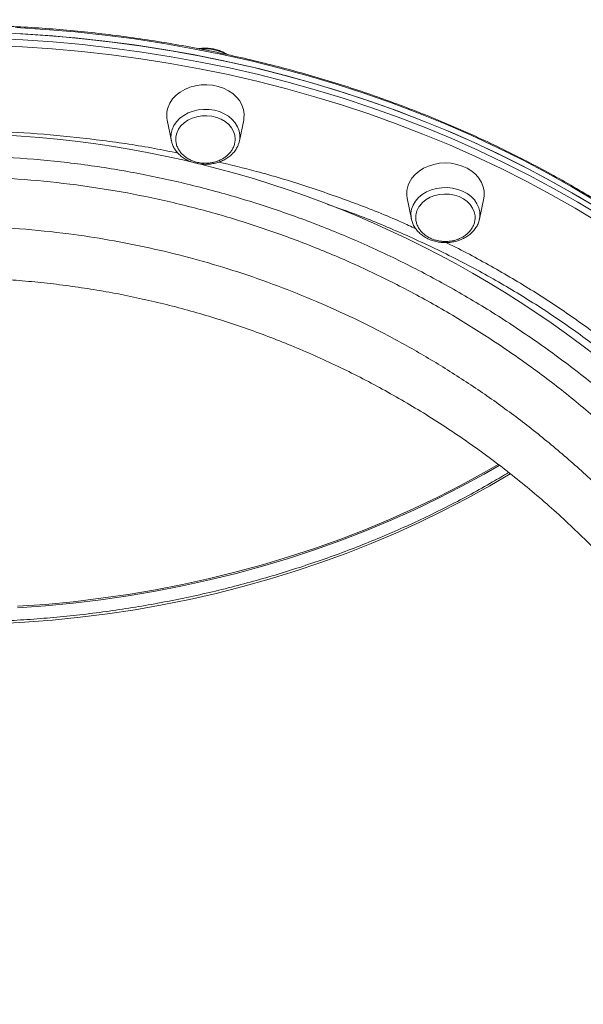
# Model space of a CAD drawing. Units: millimetres. Extents: x -5408 to 12315, y -5161 to 3847.
# Drawn here: x 1247 to 1480, y 1409 to 1815 of the extents above; entities that cross this region are included whole.
import ezdxf

# ---------------------------------------------------------------- set-up
doc = ezdxf.new("R2010")
doc.units = ezdxf.units.MM

msp = doc.modelspace()

# ---------------------------------------------------------------- linework, layer by layer
at = {"color": 7, "linetype": 'Continuous', "lineweight": 15}
for p, q in [((1308.42, 1773.81), (1310.14, 1765.25)), ((1338.29, 1765.25), (1340.02, 1773.81)), ((1338.27, 1765.14), (1337.98, 1764.1)), ((1407.54, 1741.48), (1409.27, 1732.92)), ((1437.42, 1732.92), (1439.15, 1741.48)), ((1409.27, 1732.92), (1409.24, 1733.1)), ((1437.42, 1732.92), (1437.37, 1732.7))]:
    msp.add_line(p, q, dxfattribs=at)
at = {"color": 7, "linetype": 'Continuous', "lineweight": 15, "flags": 128}
for points in [[(1236.43, 1809.89), (1248.81, 1809.33), (1261.16, 1808.5), (1273.47, 1807.39), (1285.74, 1806.01), (1297.96, 1804.35), (1310.11, 1802.42), (1322.18, 1800.22), (1334.18, 1797.75), (1346.07, 1795.02), (1357.87, 1792.01), (1369.55, 1788.75), (1381.11, 1785.22), (1392.53, 1781.44), (1403.82, 1777.4), (1414.95, 1773.11), (1425.93, 1768.58), (1436.74, 1763.8), (1447.37, 1758.78), (1457.81, 1753.52), (1468.06, 1748.04), (1478.11, 1742.32), (1487.95, 1736.39)], [(1485.51, 1737.89), (1475.62, 1743.77), (1465.52, 1749.43), (1455.22, 1754.86), (1444.73, 1760.06), (1434.05, 1765.02), (1423.2, 1769.73), (1412.19, 1774.21), (1401.01, 1778.43), (1389.69, 1782.41), (1378.23, 1786.13), (1366.64, 1789.59), (1354.93, 1792.79), (1343.11, 1795.72), (1331.19, 1798.4), (1319.17, 1800.8), (1307.08, 1802.93), (1294.91, 1804.79), (1282.68, 1806.38), (1270.4, 1807.7), (1258.07, 1808.73), (1245.71, 1809.5)], [(1340.02, 1773.81), (1340.12, 1774.38), (1340.21, 1776.26), (1339.94, 1778.13), (1339.32, 1779.95), (1338.36, 1781.68), (1337.09, 1783.27), (1335.53, 1784.7), (1333.72, 1785.92), (1331.7, 1786.93), (1329.5, 1787.68), (1327.19, 1788.17), (1324.82, 1788.38), (1322.43, 1788.31), (1320.08, 1787.96), (1317.82, 1787.34), (1315.71, 1786.46), (1313.78, 1785.34), (1312.09, 1784.01), (1310.67, 1782.49), (1309.55, 1780.83), (1308.76, 1779.05)], [(1336.48, 1765.89), (1336.32, 1767.49), (1335.81, 1769.08), (1334.97, 1770.58), (1333.82, 1771.94), (1332.39, 1773.13), (1330.72, 1774.11), (1328.87, 1774.86), (1326.89, 1775.35), (1324.83, 1775.57), (1322.75, 1775.51), (1320.71, 1775.18), (1318.77, 1774.58), (1316.99, 1773.73), (1315.42, 1772.66), (1314.11, 1771.39), (1313.08, 1769.97), (1312.37, 1768.42)], [(1312.37, 1768.42), (1312, 1766.81), (1311.97, 1765.37)], [(1439.15, 1741.48), (1439.3, 1742.52), (1439.3, 1744.4), (1438.94, 1746.26), (1438.24, 1748.06), (1437.2, 1749.76), (1435.85, 1751.31), (1434.23, 1752.69), (1432.36, 1753.87), (1430.29, 1754.81), (1428.06, 1755.5), (1425.73, 1755.92), (1423.34, 1756.06), (1420.96, 1755.92), (1418.63, 1755.5), (1416.4, 1754.81), (1414.33, 1753.87), (1412.46, 1752.69), (1410.83, 1751.31), (1409.49, 1749.76)], [(1435.6, 1733.9), (1435.58, 1734.28), (1435.26, 1735.9), (1434.59, 1737.45), (1433.6, 1738.89), (1432.32, 1740.18), (1430.78, 1741.28), (1429.02, 1742.16), (1427.1, 1742.79), (1425.07, 1743.16), (1423, 1743.25), (1420.93, 1743.06), (1418.93, 1742.61), (1417.06, 1741.89), (1415.37, 1740.94), (1413.91, 1739.77), (1412.72, 1738.42)]]:
    msp.add_lwpolyline(points, dxfattribs=at)
at = {"color": 8, "linetype": 'Continuous', "lineweight": 15, "flags": 128}
for points in [[(1485.51, 1740.36), (1475.62, 1746.24), (1465.52, 1751.9), (1455.22, 1757.33), (1444.73, 1762.52), (1434.05, 1767.48), (1423.2, 1772.2), (1412.19, 1776.67), (1401.01, 1780.9), (1389.69, 1784.87), (1378.23, 1788.59), (1366.64, 1792.05), (1354.93, 1795.25), (1343.11, 1798.19), (1331.19, 1800.86), (1319.17, 1803.26), (1307.08, 1805.4), (1294.91, 1807.26), (1282.68, 1808.85), (1270.4, 1810.16), (1258.07, 1811.2), (1245.71, 1811.96)], [(1236.43, 1807.42), (1248.81, 1806.87), (1261.16, 1806.03), (1273.47, 1804.93), (1285.74, 1803.54), (1297.96, 1801.89), (1310.11, 1799.96), (1322.18, 1797.76), (1334.18, 1795.29), (1346.07, 1792.55), (1357.87, 1789.55), (1369.55, 1786.28), (1381.11, 1782.76), (1392.53, 1778.97), (1403.82, 1774.94), (1414.95, 1770.65), (1425.93, 1766.11), (1436.74, 1761.33), (1447.37, 1756.31), (1457.81, 1751.06), (1468.06, 1745.57), (1478.11, 1739.86), (1487.95, 1733.92)], [(1486.71, 1731.45), (1476.92, 1737.36), (1466.92, 1743.05), (1456.71, 1748.51), (1446.31, 1753.74), (1435.73, 1758.74), (1424.98, 1763.5), (1414.05, 1768.01), (1402.97, 1772.28), (1391.73, 1776.3), (1380.36, 1780.06), (1368.85, 1783.57), (1357.23, 1786.82), (1345.49, 1789.81), (1333.64, 1792.54), (1321.71, 1795), (1309.69, 1797.19), (1297.59, 1799.11), (1285.43, 1800.76), (1273.22, 1802.13), (1260.96, 1803.23), (1248.66, 1804.06), (1236.35, 1804.61)], [(1310.12, 1765.38), (1309.99, 1766.42), (1310.05, 1768.18), (1310.45, 1769.91), (1311.2, 1771.57), (1312.27, 1773.12), (1313.63, 1774.52), (1315.25, 1775.73), (1317.09, 1776.73), (1319.11, 1777.48), (1321.26, 1777.98), (1323.47, 1778.21), (1325.71, 1778.17), (1327.91, 1777.85), (1330.02, 1777.26), (1331.98, 1776.42), (1333.75, 1775.35), (1335.29, 1774.07), (1336.56, 1772.62), (1337.52, 1771.03), (1338.16, 1769.34), (1338.45, 1767.59), (1338.39, 1765.83), (1338.27, 1765.14)], [(1409.24, 1733.1), (1409.17, 1733.51), (1409.11, 1735.27), (1409.4, 1737.01), (1410.04, 1738.7), (1411, 1740.29), (1412.27, 1741.74), (1413.81, 1743.02), (1415.58, 1744.09), (1417.55, 1744.93), (1419.66, 1745.52), (1421.85, 1745.84), (1424.09, 1745.88), (1426.31, 1745.65), (1428.45, 1745.15), (1430.47, 1744.4), (1432.31, 1743.4), (1433.93, 1742.19), (1435.3, 1740.79), (1436.36, 1739.24), (1437.11, 1737.58), (1437.52, 1735.85), (1437.58, 1734.09), (1437.42, 1732.92)], [(1445.15, 1631.55), (1439.33, 1628.19), (1429.86, 1623.01), (1420.19, 1618.06), (1410.33, 1613.34), (1400.3, 1608.86), (1390.1, 1604.62), (1379.74, 1600.63), (1369.24, 1596.89), (1358.59, 1593.39), (1347.81, 1590.16), (1336.91, 1587.18), (1325.91, 1584.47), (1314.8, 1582.02), (1303.61, 1579.84), (1292.33, 1577.92), (1280.99, 1576.28), (1269.59, 1574.9), (1258.14, 1573.8), (1246.65, 1572.98)], [(1246.65, 1572.36), (1258.14, 1573.19), (1269.59, 1574.29), (1280.99, 1575.66), (1292.33, 1577.3), (1303.61, 1579.22), (1314.8, 1581.4), (1325.91, 1583.85), (1336.91, 1586.57), (1347.81, 1589.54), (1358.59, 1592.78), (1369.24, 1596.27), (1379.74, 1600.01), (1390.1, 1604.01), (1400.3, 1608.25), (1410.33, 1612.73), (1420.19, 1617.45), (1429.86, 1622.4), (1439.33, 1627.58), (1445.61, 1631.2)], [(1450.11, 1627.73), (1441.67, 1622.74), (1432.25, 1617.51), (1422.62, 1612.5), (1412.82, 1607.72), (1402.83, 1603.18), (1392.67, 1598.88), (1382.35, 1594.82), (1371.88, 1591.02), (1361.26, 1587.46), (1350.52, 1584.16), (1339.65, 1581.12), (1328.67, 1578.34), (1317.59, 1575.83), (1306.41, 1573.57), (1295.16, 1571.59), (1283.83, 1569.88), (1272.44, 1568.44), (1261, 1567.27), (1249.53, 1566.38), (1238.02, 1565.76)]]:
    msp.add_lwpolyline(points, dxfattribs=at)
at = {"color": 8, "linetype": 'Continuous', "lineweight": 15}
msp.add_arc((1324.28, 1786.07), 17.13, 60.919, 95.9279, dxfattribs=at)
at = {"color": 7, "linetype": 'Continuous', "lineweight": 15}
for centre, radius, start, end in [((1318.23, 1775.79), 10.01, 161.0136, 191.3979), ((1217.84, 1332.24), 436, 348.1079, 180), ((1417.73, 1743.46), 10.37, 142.5813, 190.9552), ((1419.26, 1733.5), 8.18, 143.015, 177.3329)]:
    msp.add_arc(centre, radius, start, end, dxfattribs=at)
for points, knots in [([(1655.83, 1790.58), (1656.52, 1791.23), (1658.84, 1793.39), (1662.58, 1797.34), (1667.06, 1802.41), (1671.34, 1807.75), (1675.42, 1813.32), (1679.31, 1819.14), (1683, 1825.19), (1686.49, 1831.48), (1689.78, 1837.99), (1692.85, 1844.72), (1695.72, 1851.68), (1698.37, 1858.84), (1700.81, 1866.21), (1703.04, 1873.79), (1705.04, 1881.56), (1706.83, 1889.52), (1708.4, 1897.67), (1709.74, 1905.99), (1710.87, 1914.49), (1711.77, 1923.15), (1712.45, 1931.97), (1712.9, 1940.94), (1713.13, 1950.07), (1713.13, 1959.33), (1712.91, 1968.72), (1712.47, 1978.25), (1711.8, 1987.89), (1710.91, 1997.64), (1709.8, 2007.5), (1708.46, 2017.46), (1706.91, 2027.51), (1705.13, 2037.64), (1703.14, 2047.85), (1700.93, 2058.13), (1698.51, 2068.48), (1695.87, 2078.87), (1693.02, 2089.31), (1689.97, 2099.8), (1686.7, 2110.31), (1683.23, 2120.85), (1679.56, 2131.4), (1675.69, 2141.97), (1671.63, 2152.53), (1667.37, 2163.09), (1662.92, 2173.64), (1658.28, 2184.16), (1653.46, 2194.65), (1648.46, 2205.11), (1643.28, 2215.53), (1637.93, 2225.89), (1632.41, 2236.19), (1626.73, 2246.43), (1620.88, 2256.59), (1614.88, 2266.67), (1608.73, 2276.66), (1602.42, 2286.56), (1595.98, 2296.35), (1589.39, 2306.03), (1582.68, 2315.6), (1575.83, 2325.04), (1568.86, 2334.35), (1561.77, 2343.53), (1554.56, 2352.56), (1547.25, 2361.44), (1539.83, 2370.16), (1532.32, 2378.71), (1524.71, 2387.1), (1517.02, 2395.32), (1509.24, 2403.35), (1501.39, 2411.19), (1493.46, 2418.84), (1485.48, 2426.29), (1477.43, 2433.54), (1469.33, 2440.58), (1461.18, 2447.4), (1452.99, 2454), (1444.77, 2460.38), (1436.51, 2466.53), (1428.23, 2472.45), (1419.94, 2478.13), (1412.29, 2483.14), (1407.4, 2486.19), (1405.29, 2487.51)], [0, 0, 0, 0, 0.005239, 0.017504, 0.029773, 0.042047, 0.054325, 0.066609, 0.078897, 0.09119, 0.103488, 0.115791, 0.128097, 0.140408, 0.152721, 0.165037, 0.177356, 0.189677, 0.202, 0.214324, 0.226649, 0.238975, 0.251301, 0.263628, 0.275955, 0.288282, 0.300609, 0.312936, 0.325263, 0.337589, 0.349915, 0.36224, 0.374565, 0.386889, 0.399213, 0.411537, 0.42386, 0.436183, 0.448505, 0.460827, 0.473148, 0.485469, 0.49779, 0.51011, 0.52243, 0.53475, 0.54707, 0.559389, 0.571708, 0.584027, 0.596345, 0.608664, 0.620982, 0.6333, 0.645618, 0.657937, 0.670255, 0.682573, 0.694891, 0.707209, 0.719528, 0.731846, 0.744165, 0.756483, 0.768802, 0.781121, 0.79344, 0.80576, 0.81808, 0.8304, 0.84272, 0.855041, 0.867362, 0.879684, 0.892006, 0.904328, 0.916651, 0.928974, 0.941298, 0.953623, 0.965947, 0.978273, 0.990599, 1, 1, 1, 1]), ([(1642.43, 1547.51), (1642.42, 1547.54), (1641.57, 1550.58), (1639.61, 1556.58), (1636.51, 1565.51), (1633.07, 1574.35), (1629.34, 1583.13), (1625.3, 1591.82), (1620.97, 1600.42), (1616.35, 1608.93), (1611.44, 1617.34), (1606.25, 1625.64), (1600.77, 1633.83), (1595.02, 1641.89), (1588.99, 1649.84), (1582.7, 1657.65), (1576.13, 1665.32), (1569.31, 1672.86), (1562.24, 1680.24), (1554.91, 1687.47), (1547.34, 1694.55), (1539.53, 1701.46), (1531.49, 1708.2), (1523.22, 1714.77), (1514.73, 1721.17), (1506.02, 1727.37), (1497.11, 1733.4), (1487.99, 1739.23), (1478.68, 1744.86), (1469.18, 1750.3), (1459.49, 1755.53), (1449.63, 1760.55), (1439.6, 1765.37), (1429.42, 1769.97), (1419.07, 1774.35), (1408.59, 1778.51), (1397.96, 1782.44), (1387.21, 1786.15), (1376.33, 1789.63), (1365.33, 1792.87), (1354.23, 1795.89), (1343.03, 1798.66), (1331.75, 1801.2), (1320.37, 1803.5), (1308.93, 1805.55), (1297.41, 1807.36), (1285.84, 1808.93), (1274.22, 1810.25), (1262.56, 1811.32), (1250.87, 1812.14), (1239.16, 1812.72), (1227.42, 1813.05), (1215.69, 1813.13), (1203.95, 1812.96), (1192.22, 1812.54), (1180.51, 1811.87), (1168.83, 1810.95), (1157.18, 1809.79), (1145.58, 1808.38), (1134.03, 1806.72), (1122.54, 1804.82), (1111.12, 1802.68), (1099.78, 1800.29), (1088.52, 1797.67), (1077.36, 1794.81), (1066.3, 1791.71), (1055.34, 1788.38), (1044.51, 1784.81), (1033.8, 1781.02), (1023.22, 1777), (1012.79, 1772.76), (1002.5, 1768.3), (992.37, 1763.62), (982.4, 1758.73), (972.61, 1753.63), (962.99, 1748.32), (953.56, 1742.81), (944.31, 1737.1), (935.27, 1731.2), (926.43, 1725.11), (917.8, 1718.83), (909.39, 1712.37), (901.2, 1705.74), (893.24, 1698.93), (885.52, 1691.96), (878.04, 1684.82), (870.81, 1677.53), (863.82, 1670.09), (857.1, 1662.5), (850.63, 1654.77), (844.43, 1646.91), (838.5, 1638.92), (832.85, 1630.81), (827.48, 1622.58), (822.39, 1614.23), (817.58, 1605.79), (813.07, 1597.24), (808.85, 1588.6), (804.93, 1579.88), (801.31, 1571.07), (797.98, 1562.2), (794.99, 1553.25), (792.99, 1546.84), (792.09, 1543.4), (791.98, 1542.99)], [0, 0, 0, 0, 0.000094, 0.010068, 0.020044, 0.030019, 0.039996, 0.049973, 0.059951, 0.069929, 0.079908, 0.089888, 0.099868, 0.10985, 0.119831, 0.129814, 0.139797, 0.14978, 0.159764, 0.169749, 0.179733, 0.189719, 0.199704, 0.209691, 0.219677, 0.229664, 0.23965, 0.249637, 0.259625, 0.269612, 0.2796, 0.289587, 0.299575, 0.309563, 0.319551, 0.329539, 0.339527, 0.349515, 0.359504, 0.369492, 0.37948, 0.389468, 0.399456, 0.409445, 0.419433, 0.429421, 0.439409, 0.449397, 0.459386, 0.469374, 0.479362, 0.48935, 0.499339, 0.509327, 0.519315, 0.529303, 0.539292, 0.54928, 0.559268, 0.569257, 0.579245, 0.589233, 0.599222, 0.60921, 0.619198, 0.629187, 0.639175, 0.649164, 0.659152, 0.669141, 0.679129, 0.689118, 0.699106, 0.709094, 0.719083, 0.729071, 0.739059, 0.749047, 0.759035, 0.769022, 0.77901, 0.788997, 0.798984, 0.808971, 0.818957, 0.828943, 0.838929, 0.848914, 0.858899, 0.868884, 0.878867, 0.888851, 0.898833, 0.908815, 0.918797, 0.928778, 0.938758, 0.948737, 0.958716, 0.968694, 0.978671, 0.988647, 0.998623, 1, 1, 1, 1]), ([(1333.28, 1800.81), (1332.82, 1801.11), (1331.8, 1801.76), (1330.02, 1802.52), (1328.01, 1803.1), (1325.91, 1803.44), (1323.78, 1803.5), (1322.26, 1803.42), (1321.5, 1803.26), (1321.43, 1803.24)], [0, 0, 0, 0, 0.137207, 0.305461, 0.474253, 0.643355, 0.812652, 0.982134, 1, 1, 1, 1]), ([(1310.15, 1765.39), (1310.23, 1764.97), (1310.43, 1763.97), (1311.1, 1762.47), (1312.07, 1760.94), (1313.33, 1759.54), (1314.82, 1758.31), (1316.53, 1757.28), (1318.29, 1756.49), (1319.51, 1756.17), (1320.06, 1756.02)], [0, 0, 0, 0, 0.096773, 0.226679, 0.357333, 0.48908, 0.621957, 0.755778, 0.890283, 1, 1, 1, 1]), ([(1311.99, 1765.33), (1312.04, 1764.84), (1312.16, 1763.8), (1312.73, 1762.32), (1313.56, 1760.91), (1314.62, 1759.66), (1315.88, 1758.56), (1317.31, 1757.65), (1318.82, 1756.94), (1320.24, 1756.47), (1321.52, 1756.19), (1322.8, 1756), (1323.71, 1755.97), (1324.22, 1755.96)], [0, 0, 0, 0, 0.096109, 0.204585, 0.304091, 0.403758, 0.503334, 0.602161, 0.698419, 0.787621, 0.850144, 0.916817, 1, 1, 1, 1]), ([(1324.22, 1755.96), (1324.88, 1755.98), (1325.83, 1756.02), (1327.2, 1756.24), (1328.37, 1756.52), (1329.72, 1756.99), (1331.06, 1757.62), (1332.36, 1758.43), (1333.56, 1759.42), (1334.61, 1760.57), (1335.47, 1761.87), (1336.09, 1763.29), (1336.44, 1764.65), (1336.45, 1765.53), (1336.45, 1765.89)], [0, 0, 0, 0, 0.105189, 0.149004, 0.221676, 0.297612, 0.379411, 0.465125, 0.553945, 0.645276, 0.738736, 0.834144, 0.931474, 1, 1, 1, 1]), ([(1320.9, 1755.84), (1321.44, 1755.74), (1322.68, 1755.52), (1324.67, 1755.47), (1326.8, 1755.65), (1328.88, 1756.09), (1330.85, 1756.78), (1332.69, 1757.71), (1334.33, 1758.86), (1335.75, 1760.2), (1336.89, 1761.71), (1337.61, 1762.97), (1337.83, 1763.73), (1337.89, 1763.91)], [0, 0, 0, 0, 0.076998, 0.176048, 0.275206, 0.374478, 0.473876, 0.573348, 0.672788, 0.772001, 0.870705, 0.968601, 1, 1, 1, 1]), ([(813.88, 1472.55), (816.11, 1478.42), (820.58, 1490.17), (828.25, 1507.48), (836.6, 1524.51), (845.8, 1541.36), (855.85, 1558.01), (866.77, 1574.4), (878.44, 1590.35), (890.77, 1605.69), (903.72, 1620.41), (917.27, 1634.48), (931.49, 1647.99), (946.54, 1661.05), (962.43, 1673.6), (979.17, 1685.56), (996.53, 1696.77), (1013.71, 1706.72), (1030.61, 1715.5), (1047.12, 1723.2), (1064, 1730.22), (1081.41, 1736.6), (1099.35, 1742.28), (1117.79, 1747.22), (1136.48, 1751.34), (1156.4, 1754.8), (1177.56, 1757.38), (1199.96, 1758.9), (1222.45, 1759.25), (1244.92, 1758.41), (1267.27, 1756.4), (1289.1, 1753.25), (1310.37, 1749.02), (1331.08, 1743.79), (1351.48, 1737.55), (1371.49, 1730.32), (1391.02, 1722.15), (1410.25, 1712.96), (1429.13, 1702.73), (1447.61, 1691.46), (1465.45, 1679.31), (1482.6, 1666.36), (1499.01, 1652.66), (1515.1, 1637.81), (1530.77, 1621.77), (1545.95, 1604.5), (1560.17, 1586.53), (1573.39, 1567.93), (1585.57, 1548.79), (1595.33, 1531.58), (1603.05, 1516.53), (1609.48, 1502.94), (1615.84, 1488.3), (1619.82, 1477.8), (1621.81, 1472.55)], [0, 0, 0, 0, 0.018695, 0.037404, 0.056113, 0.074807, 0.094019, 0.113248, 0.132477, 0.151687, 0.170449, 0.189228, 0.208007, 0.226767, 0.246195, 0.265647, 0.285097, 0.304523, 0.321472, 0.338438, 0.355403, 0.372351, 0.389911, 0.407493, 0.425074, 0.442634, 0.463105, 0.483645, 0.504221, 0.524796, 0.545337, 0.565808, 0.585404, 0.605054, 0.624736, 0.64442, 0.664076, 0.683676, 0.703958, 0.724292, 0.744655, 0.765021, 0.785364, 0.805652, 0.827786, 0.849976, 0.872196, 0.894421, 0.91662, 0.938761, 0.952671, 0.966581, 0.983291, 1, 1, 1, 1]), ([(1607.77, 1473.62), (1605.41, 1479.81), (1600.69, 1492.19), (1592.5, 1510.39), (1583.27, 1528.78), (1572.8, 1547.25), (1561.05, 1565.74), (1548.29, 1583.71), (1534.57, 1601.07), (1519.92, 1617.76), (1504.78, 1633.27), (1489.25, 1647.61), (1473.43, 1660.84), (1456.88, 1673.35), (1439.65, 1685.09), (1421.81, 1695.99), (1403.59, 1705.88), (1385.02, 1714.76), (1366.17, 1722.64), (1346.86, 1729.63), (1327.17, 1735.66), (1307.17, 1740.72), (1286.63, 1744.81), (1265.56, 1747.85), (1243.99, 1749.79), (1222.29, 1750.6), (1200.58, 1750.27), (1178.96, 1748.8), (1158.74, 1746.33), (1139.94, 1743.08), (1122.52, 1739.28), (1105.32, 1734.74), (1088.18, 1729.41), (1071.13, 1723.26), (1054.21, 1716.3), (1037.67, 1708.62), (1021.18, 1700.06), (1004.8, 1690.58), (988.59, 1680.16), (972.94, 1669.06), (957.7, 1657.16), (942.93, 1644.48), (928.65, 1631.01), (915.08, 1616.95), (902.38, 1602.54), (890.55, 1587.82), (879.55, 1572.83), (869.25, 1557.45), (859.57, 1541.55), (850.54, 1525.15), (842.2, 1508.27), (834.57, 1491.1), (830.13, 1479.44), (827.92, 1473.62)], [0, 0, 0, 0, 0.020478, 0.040965, 0.061442, 0.083628, 0.105871, 0.12814, 0.150405, 0.172638, 0.194818, 0.215102, 0.235441, 0.255804, 0.276163, 0.296492, 0.31677, 0.336327, 0.355942, 0.375585, 0.395225, 0.414833, 0.434386, 0.454796, 0.475275, 0.49579, 0.516305, 0.536784, 0.557193, 0.574095, 0.591015, 0.607936, 0.624838, 0.642372, 0.659926, 0.67748, 0.695015, 0.713767, 0.73254, 0.751314, 0.770067, 0.789513, 0.80898, 0.828448, 0.847896, 0.866635, 0.885391, 0.904148, 0.922888, 0.942158, 0.961443, 0.98073, 1, 1, 1, 1]), ([(1409.23, 1733.11), (1409.37, 1732.54), (1409.63, 1731.41), (1410.41, 1729.8), (1411.45, 1728.29), (1412.76, 1726.93), (1414.31, 1725.74), (1416.05, 1724.75), (1417.97, 1723.98), (1420, 1723.45), (1422.12, 1723.17), (1424.26, 1723.15), (1426.38, 1723.39), (1428.44, 1723.89), (1430.39, 1724.63), (1432.19, 1725.61), (1433.79, 1726.81), (1435.15, 1728.19), (1436.23, 1729.73), (1436.99, 1731.24), (1437.23, 1732.25), (1437.34, 1732.69)], [0, 0, 0, 0, 0.051292, 0.103094, 0.155237, 0.207823, 0.260855, 0.314243, 0.367872, 0.421652, 0.47552, 0.529449, 0.583439, 0.63749, 0.691607, 0.745753, 0.799867, 0.853826, 0.907472, 0.960648, 1, 1, 1, 1]), ([(1411.12, 1733.9), (1411.1, 1733.65), (1411.05, 1732.86), (1411.3, 1731.52), (1411.85, 1729.99), (1412.69, 1728.58), (1413.74, 1727.33), (1415.01, 1726.23), (1416.43, 1725.32), (1417.95, 1724.61), (1419.36, 1724.15), (1420.65, 1723.86), (1421.92, 1723.67), (1422.84, 1723.64), (1423.34, 1723.63)], [0, 0, 0, 0, 0.046726, 0.146383, 0.248826, 0.342798, 0.436917, 0.530955, 0.624289, 0.715192, 0.799433, 0.858478, 0.921443, 1, 1, 1, 1]), ([(1423.34, 1723.63), (1424.01, 1723.65), (1424.95, 1723.69), (1426.33, 1723.91), (1427.5, 1724.19), (1428.84, 1724.66), (1430.19, 1725.29), (1431.49, 1726.1), (1432.69, 1727.09), (1433.74, 1728.24), (1434.6, 1729.54), (1435.22, 1730.96), (1435.59, 1732.44), (1435.59, 1733.44), (1435.59, 1733.92)], [0, 0, 0, 0, 0.102834, 0.145675, 0.216715, 0.290951, 0.370921, 0.454711, 0.541552, 0.630837, 0.722205, 0.815474, 0.91062, 1, 1, 1, 1]), ([(849.35, 1473.62), (851.95, 1480.04), (857.14, 1492.89), (866.17, 1511.68), (876.11, 1530.05), (887.03, 1547.93), (898.91, 1565.33), (911.73, 1582.17), (925.46, 1598.38), (939.66, 1613.45), (954.24, 1627.4), (969.11, 1640.29), (984.69, 1652.5), (1000.93, 1663.99), (1017.78, 1674.68), (1034.98, 1684.41), (1052.5, 1693.17), (1070.29, 1700.98), (1088.53, 1707.94), (1107.15, 1714.01), (1126.08, 1719.15), (1145.52, 1723.39), (1165.45, 1726.63), (1185.84, 1728.84), (1206.37, 1729.99), (1226.94, 1730.06), (1247.45, 1729.06), (1266.64, 1727.09), (1284.5, 1724.36), (1301.04, 1721.1), (1317.39, 1717.13), (1333.71, 1712.42), (1349.96, 1706.93), (1366.11, 1700.67), (1381.91, 1693.73), (1397.73, 1685.94), (1413.51, 1677.25), (1429.18, 1667.64), (1444.33, 1657.36), (1459.11, 1646.31), (1473.45, 1634.48), (1487.34, 1621.9), (1500.57, 1608.74), (1512.96, 1595.23), (1524.53, 1581.4), (1535.29, 1567.31), (1545.4, 1552.83), (1554.92, 1537.84), (1563.84, 1522.36), (1572.1, 1506.41), (1579.68, 1490.17), (1584.12, 1479.13), (1586.34, 1473.62)], [0, 0, 0, 0, 0.022853, 0.0457058, 0.0684056, 0.0911642, 0.113949, 0.1367295, 0.1594782, 0.1821713, 0.2028803, 0.223645, 0.2444343, 0.2652194, 0.2859744, 0.3066772, 0.326565, 0.3465116, 0.3664855, 0.3864564, 0.406396, 0.4262794, 0.4469327, 0.4676563, 0.4884153, 0.5091741, 0.5298968, 0.5505497, 0.5676119, 0.5846934, 0.6017754, 0.6188384, 0.6365353, 0.6542523, 0.67197, 0.6896681, 0.7087438, 0.7278419, 0.7469413, 0.7660188, 0.7858128, 0.8056286, 0.8254457, 0.8452415, 0.8643041, 0.8833838, 0.9024644, 0.9215283, 0.9411374, 0.9607633, 0.9803898, 1, 1, 1, 1]), ([(870.86, 1479.86), (871.12, 1480.46), (872.85, 1484.48), (876.34, 1491.78), (881.32, 1501.73), (886.57, 1511.48), (892.07, 1521.03), (897.81, 1530.41), (903.81, 1539.61), (910.06, 1548.63), (916.55, 1557.44), (923.27, 1566.06), (930.22, 1574.48), (937.39, 1582.68), (944.75, 1590.64), (952.31, 1598.35), (960.06, 1605.84), (968.02, 1613.11), (976.18, 1620.15), (984.51, 1626.95), (993.02, 1633.5), (1001.69, 1639.81), (1010.5, 1645.85), (1019.45, 1651.62), (1028.52, 1657.12), (1037.71, 1662.35), (1047.01, 1667.29), (1056.39, 1671.96), (1065.87, 1676.34), (1075.46, 1680.46), (1085.15, 1684.3), (1094.93, 1687.87), (1104.79, 1691.16), (1114.72, 1694.17), (1124.73, 1696.9), (1134.83, 1699.35), (1144.96, 1701.52), (1155.12, 1703.4), (1165.3, 1705), (1175.52, 1706.31), (1185.78, 1707.34), (1196.05, 1708.09), (1206.32, 1708.55), (1216.59, 1708.73), (1226.84, 1708.62), (1237.07, 1708.23), (1247.32, 1707.55), (1257.59, 1706.58), (1267.86, 1705.34), (1278.09, 1703.81), (1288.24, 1702.01), (1298.28, 1699.93), (1308.24, 1697.59), (1318.16, 1694.96), (1328.06, 1692.05), (1337.88, 1688.86), (1347.62, 1685.4), (1357.28, 1681.66), (1366.87, 1677.64), (1376.38, 1673.34), (1385.76, 1668.78), (1395.01, 1663.96), (1404.13, 1658.89), (1413.15, 1653.54), (1422.05, 1647.93), (1430.81, 1642.07), (1439.4, 1635.97), (1447.82, 1629.62), (1456.1, 1623.03), (1464.22, 1616.18), (1472.18, 1609.08), (1479.95, 1601.74), (1487.54, 1594.17), (1494.94, 1586.36), (1502.15, 1578.32), (1509.15, 1570.07), (1515.92, 1561.64), (1522.45, 1553.01), (1528.74, 1544.2), (1534.8, 1535.19), (1540.63, 1525.98), (1546.23, 1516.57), (1551.59, 1506.98), (1556.67, 1497.21), (1561.08, 1488.22), (1563.67, 1482.43), (1564.76, 1479.99)], [0, 0, 0, 0, 0.002358, 0.015709, 0.028993, 0.042178, 0.055241, 0.068236, 0.081244, 0.094166, 0.107016, 0.119811, 0.132566, 0.145289, 0.157882, 0.170362, 0.182814, 0.195229, 0.207599, 0.219917, 0.232178, 0.244374, 0.256501, 0.268555, 0.280532, 0.292431, 0.304249, 0.315985, 0.327641, 0.33925, 0.350866, 0.362415, 0.373913, 0.385377, 0.396825, 0.408274, 0.419712, 0.431029, 0.442337, 0.453641, 0.464935, 0.476216, 0.487478, 0.498718, 0.509943, 0.521122, 0.532361, 0.543674, 0.55503, 0.566398, 0.577735, 0.589007, 0.600208, 0.611554, 0.622963, 0.634389, 0.645846, 0.657353, 0.668925, 0.680579, 0.692295, 0.703925, 0.715676, 0.727508, 0.739407, 0.751358, 0.763341, 0.775345, 0.787421, 0.799641, 0.811903, 0.824223, 0.836617, 0.849099, 0.861684, 0.874315, 0.886968, 0.899653, 0.912388, 0.925189, 0.938072, 0.951055, 0.964157, 0.977223, 0.99041, 1, 1, 1, 1]), ([(1449.47, 1628.25), (1447.27, 1626.93), (1442.18, 1623.87), (1433.97, 1619.3), (1424.88, 1614.52), (1415.62, 1609.94), (1406.19, 1605.57), (1396.6, 1601.42), (1386.87, 1597.49), (1376.99, 1593.78), (1366.98, 1590.29), (1356.85, 1587.03), (1346.6, 1584), (1336.25, 1581.21), (1325.8, 1578.65), (1315.25, 1576.32), (1304.63, 1574.24), (1293.93, 1572.4), (1283.17, 1570.8), (1272.36, 1569.44), (1261.5, 1568.33), (1250.6, 1567.47), (1239.68, 1566.85), (1228.74, 1566.48), (1217.79, 1566.36), (1206.84, 1566.48), (1195.9, 1566.85), (1184.98, 1567.47), (1174.08, 1568.34), (1163.22, 1569.45), (1152.41, 1570.81), (1141.65, 1572.41), (1130.95, 1574.26), (1120.33, 1576.35), (1109.79, 1578.67), (1099.34, 1581.23), (1088.99, 1584.03), (1078.74, 1587.06), (1068.61, 1590.32), (1058.6, 1593.81), (1048.73, 1597.52), (1039, 1601.46), (1029.42, 1605.61), (1019.99, 1609.98), (1010.72, 1614.55), (1001.64, 1619.35), (993.47, 1623.89), (988.41, 1626.93), (986.26, 1628.23)], [0, 0, 0, 0, 0.016647, 0.038628, 0.060608, 0.082587, 0.104566, 0.126544, 0.148522, 0.170499, 0.192477, 0.214454, 0.236431, 0.258408, 0.280385, 0.302361, 0.324338, 0.346315, 0.368292, 0.390268, 0.412245, 0.434222, 0.456199, 0.478175, 0.500152, 0.522129, 0.544105, 0.566082, 0.588058, 0.610034, 0.632011, 0.653987, 0.675962, 0.697938, 0.719914, 0.741889, 0.763864, 0.78584, 0.807815, 0.82979, 0.851765, 0.87374, 0.895716, 0.917691, 0.939667, 0.961643, 0.98362, 1, 1, 1, 1])]:
    msp.add_open_spline(points, degree=3, knots=knots, dxfattribs=at)
at = {"color": 8, "linetype": 'Continuous', "lineweight": 15}
for points, knots in [([(1227, 1769.28), (1230.77, 1769.23), (1241.84, 1769.08), (1260.16, 1767.81), (1281.82, 1765.47), (1299.43, 1762.89), (1309.68, 1760.76), (1312.9, 1760.1)], [0, 0, 0, 0, 0.130073, 0.382297, 0.634117, 0.885147, 1, 1, 1, 1]), ([(1329.76, 1756.45), (1334.93, 1755.2), (1347.09, 1752.28), (1365.8, 1746.62), (1385.8, 1739.59), (1400.92, 1733.67), (1409.13, 1729.83), (1411.08, 1728.92)], [0, 0, 0, 0, 0.182807, 0.429831, 0.676854, 0.923483, 1, 1, 1, 1]), ([(1558.51, 1604.07), (1557.66, 1605.39), (1553.47, 1611.87), (1544.87, 1623.03), (1532.7, 1637.48), (1519.55, 1651.19), (1505.59, 1664.17), (1490.87, 1676.41), (1475.18, 1688.1), (1458.51, 1699.18), (1440.9, 1709.6), (1422.74, 1719.12), (1404.08, 1727.7), (1388.12, 1734.31), (1378.13, 1737.74), (1374.69, 1738.93)], [0, 0, 0, 0, 0.022147, 0.108116, 0.194155, 0.280124, 0.363668, 0.447275, 0.530819, 0.616789, 0.702829, 0.788799, 0.872343, 0.955951, 1, 1, 1, 1]), ([(1423.46, 1723.2), (1423.66, 1723.11), (1430.13, 1720.13), (1442.29, 1713.48), (1459.86, 1703.22), (1476.56, 1692.05), (1489.25, 1682.86), (1496.03, 1677.17), (1497.82, 1675.67)], [0, 0, 0, 0, 0.006968, 0.234131, 0.462011, 0.690257, 0.918502, 1, 1, 1, 1])]:
    msp.add_open_spline(points, degree=3, knots=knots, dxfattribs=at)

doc.saveas('drawing.dxf')
